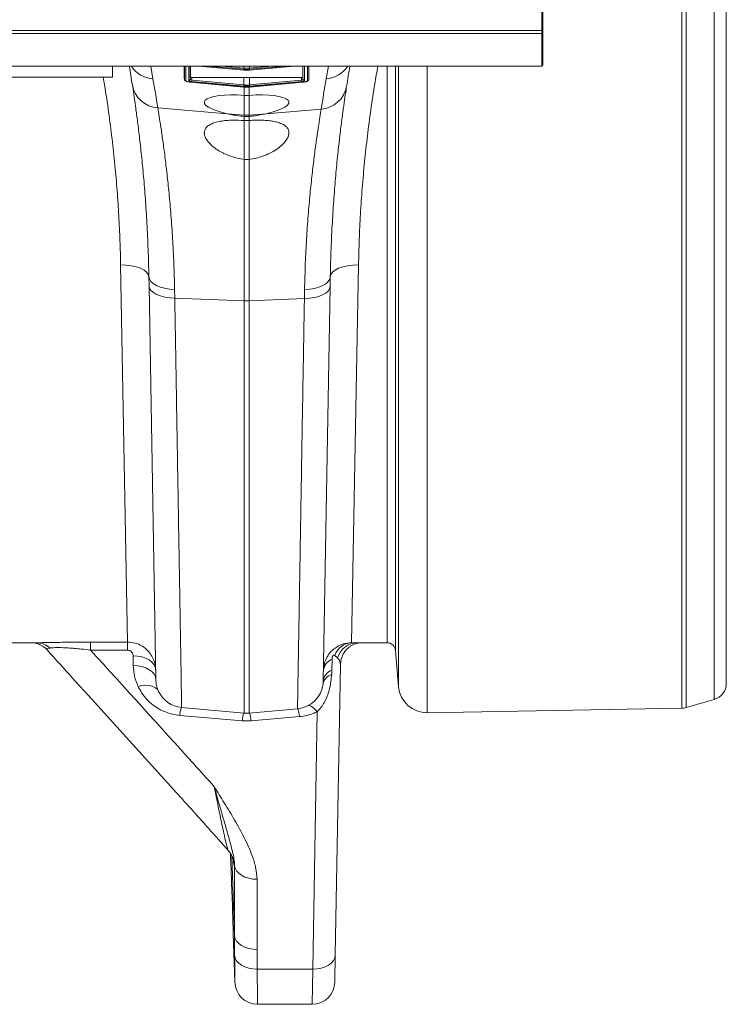
# Model space of a CAD drawing. Units: millimetres. Extents: x 0 to 8400, y 0 to 5940.
# Drawn here: x 5098 to 5348, y 4591 to 4940 of the extents above; entities that cross this region are included whole.
import ezdxf

# ---------------------------------------------------------------- set-up
doc = ezdxf.new("R2010")
doc.units = ezdxf.units.MM
doc.layers.add('ACO_DRAINAGE', color=7, linetype='Continuous')

# ---------------------------------------------------------------- blocks, each defined once
blk = doc.blocks.new('ACO - 32831 - PLAN')
at = {"layer": 'ACO_DRAINAGE', "linetype": 'Continuous', "lineweight": 0}
for p, q in [((1054.21, -3.22), (1054.21, 519.22)), ((1055.76, 518.99), (1055.76, -2.99)), ((1065.65, -0.16), (1065.65, 516.16)), ((1070, 510.39), (1070, 5.61)), ((1004.62, 237), (1004.62, 279)), ((1004.93, 245.95), (1004.93, 234.5)), ((0, 236), (1004.58, 236)), ((0.03, 237), (1004.62, 237)), ((1004.62, 237), (1004.58, 236)), ((1004.58, 236), (1004.58, 224.4)), ((1005, 234.43), (1004.93, 234.5)), ((1005, 234.43), (1005, 224.82)), ((0, 224.4), (1004.58, 224.4)), ((852.5, 220.5), (852.5, 224.4)), ((866, 224.4), (866.8, 219.87)), ((877.91, 220.29), (877.91, 224.4)), ((877.96, 219.68), (877.96, 224.4)), ((878.42, 224.4), (878.42, 219.24)), ((879.5, 219.28), (879.5, 224.4)), ((880.04, 224.4), (880.04, 219.72)), ((880.11, 224.4), (880.11, 220.44)), ((883.06, 224.4), (899, 222.97)), ((883.23, 224.4), (899, 222.98)), ((899, 223.25), (886.23, 224.4)), ((891.15, 224.4), (899.04, 223.69)), ((898.92, 224.4), (899.04, 224.39)), ((899, 223.25), (899.04, 223.69)), ((899.04, 224.39), (899.13, 224.39)), ((899.04, 223.69), (899.04, 224.39)), ((899.04, 223.25), (899.08, 223.69)), ((899.13, 224.39), (899.13, 224.4)), ((900.87, 224.4), (900.87, 224.39)), ((900.87, 224.39), (900.96, 224.39)), ((900.92, 223.69), (900.96, 223.69)), ((900.92, 223.69), (900.96, 223.25)), ((900.96, 224.39), (901.08, 224.4)), ((900.96, 223.69), (908.85, 224.4)), ((900.96, 223.69), (900.96, 224.39)), ((901, 223.25), (900.96, 223.69)), ((901, 222.97), (916.94, 224.4)), ((913.77, 224.4), (901, 223.25)), ((901, 222.98), (916.77, 224.4)), ((919.89, 220.44), (919.89, 224.4)), ((919.96, 219.72), (919.96, 224.4)), ((920.5, 224.4), (920.5, 219.28)), ((921.58, 219.24), (921.58, 224.4)), ((922.04, 224.4), (922.04, 219.68)), ((922.09, 224.4), (922.09, 220.29)), ((928.2, 219.88), (929, 224.4)), ((949.75, 20), (949.75, 224.4)), ((952.74, 224.4), (952.74, 17.26)), ((953.87, 4.33), (953.87, 224.4)), ((964.01, 224.4), (964.01, -4.8)), ((1004.58, 224.4), (1005, 224.82)), ((852.5, 220.5), (752.5, 220.5)), ((877.91, 220.29), (877.96, 219.66)), ((877.91, 220.29), (877.96, 219.68)), ((880.04, 219.72), (880.11, 220.44)), ((880.6, 220.31), (880.52, 219.38)), ((880.6, 220.31), (899.04, 220.35)), ((899.04, 223.25), (899, 223.25)), ((899, 222.98), (899.04, 222.98)), ((899, 222.98), (899, 222.97)), ((899, 222.97), (899.04, 222.96)), ((899.04, 222.98), (899.04, 223.25)), ((899.04, 222.98), (899.04, 222.96)), ((899.04, 222.96), (899.04, 222.96)), ((899.04, 217.71), (899.04, 220.35)), ((901, 223.25), (900.96, 223.25)), ((900.96, 223.25), (900.96, 222.98)), ((900.96, 222.98), (901, 222.98)), ((900.96, 222.98), (900.96, 222.96)), ((900.96, 222.96), (901, 222.97)), ((900.96, 222.96), (900.96, 222.96)), ((900.96, 220.35), (919.4, 220.31)), ((900.96, 217.71), (900.96, 220.35)), ((901, 222.98), (901, 222.97)), ((919.48, 219.38), (919.4, 220.31)), ((919.89, 220.44), (919.96, 219.72)), ((922.04, 219.66), (922.09, 220.29)), ((922.09, 220.29), (922.04, 219.68)), ((879.96, 218.72), (899, 217)), ((879.96, 218.7), (879.96, 218.72)), ((879.96, 218.7), (899, 216.98)), ((880.52, 219.38), (880.48, 218.94)), ((899, 217.27), (880.48, 218.94)), ((880.52, 219.38), (899.04, 217.71)), ((899.04, 217.71), (899, 217.27)), ((899.04, 217.27), (899, 217.27)), ((899, 217), (899.04, 217)), ((899, 216.98), (899, 217)), ((899, 216.98), (899.04, 216.98)), ((899.04, 217.27), (899.08, 217.71)), ((899.04, 217), (899.04, 217.27)), ((899.04, 216.98), (899.04, 217)), ((899.04, 216.98), (899.04, 216.98)), ((899.13, 214.02), (899.13, 216.99)), ((900.87, 216.99), (900.87, 214.02)), ((900.92, 217.71), (900.96, 217.71)), ((900.92, 217.71), (900.96, 217.27)), ((900.96, 217.71), (919.48, 219.38)), ((900.96, 217.71), (901, 217.27)), ((900.96, 217.27), (900.96, 217)), ((901, 217.27), (900.96, 217.27)), ((900.96, 217), (901, 217)), ((900.96, 216.98), (900.96, 217)), ((900.96, 216.98), (901, 216.98)), ((900.96, 216.98), (900.96, 216.98)), ((919.52, 218.94), (901, 217.27)), ((901, 217), (920.04, 218.72)), ((901, 216.98), (920.04, 218.7)), ((901, 216.98), (901, 217)), ((919.48, 219.38), (919.52, 218.94)), ((920.04, 218.7), (920.04, 218.72)), ((900.87, 214.02), (899.13, 214.02)), ((899.13, 207), (899.13, 214.02)), ((900.87, 214.02), (900.87, 207)), ((868.51, 209.6), (893.09, 207.51)), ((893.09, 207.51), (899.13, 207)), ((899.13, 206.54), (899.13, 207)), ((899.13, 205.1), (899.13, 206.54)), ((899.13, 206.54), (900.87, 206.54)), ((906.91, 207.51), (900.87, 207)), ((900.87, 207), (900.87, 206.54)), ((900.87, 206.54), (900.87, 205.1)), ((926.43, 209.17), (906.91, 207.51)), ((900.87, 205.1), (899.13, 205.1)), ((899.13, 191.26), (899.13, 205.1)), ((900.87, 205.1), (900.87, 191.26)), ((899.13, 141.2), (899.13, 191.26)), ((899.13, 191.26), (900.87, 191.26)), ((900.87, 191.26), (900.87, 141.2)), ((857.78, 20.23), (855.35, 153.91)), ((857.29, 153.85), (855.35, 153.91)), ((859.16, 153.63), (857.29, 153.85)), ((860.88, 153.26), (859.16, 153.63)), ((934.12, 153.25), (935.85, 153.62)), ((935.85, 153.62), (937.71, 153.84)), ((939.65, 153.9), (937.22, 20.03)), ((937.71, 153.84), (939.65, 153.9)), ((862.39, 152.74), (860.88, 153.26)), ((863.63, 152.1), (862.39, 152.74)), ((864.56, 151.36), (863.63, 152.1)), ((865.14, 150.55), (864.56, 151.36)), ((865.35, 149.71), (865.14, 150.55)), ((929.66, 149.7), (929.86, 150.54)), ((929.86, 150.54), (930.44, 151.35)), ((930.44, 151.35), (931.37, 152.09)), ((931.37, 152.09), (932.61, 152.73)), ((932.61, 152.73), (934.12, 153.25)), ((865.4, 146.41), (865.35, 149.71)), ((865.35, 149.71), (865.53, 148.86)), ((865.53, 148.86), (866.05, 148.04)), ((866.05, 148.04), (866.88, 147.28)), ((866.88, 147.28), (868, 146.61)), ((868, 146.61), (869.37, 146.06)), ((927, 146.59), (925.63, 146.04)), ((928.12, 147.26), (927, 146.59)), ((928.95, 148.02), (928.12, 147.26)), ((929.47, 148.84), (928.95, 148.02)), ((929.66, 149.7), (929.47, 148.84)), ((929.66, 149.7), (929.6, 146.21)), ((867.84, 6.88), (865.4, 146.41)), ((865.4, 146.41), (865.59, 145.6)), ((865.59, 145.6), (866.1, 144.82)), ((866.1, 144.82), (866.94, 144.11)), ((866.94, 144.11), (868.06, 143.47)), ((868.06, 143.47), (869.42, 142.95)), ((869.37, 146.06), (870.94, 145.63)), ((870.94, 145.63), (872.66, 145.35)), ((872.66, 145.35), (874.47, 145.22)), ((874.47, 145.22), (874.53, 142.16)), ((920.47, 141.96), (920.53, 145.19)), ((922.34, 145.32), (920.53, 145.19)), ((924.06, 145.61), (922.34, 145.32)), ((925.63, 146.04), (924.06, 145.61)), ((926.94, 143.28), (925.57, 142.75)), ((928.06, 143.91), (926.94, 143.28)), ((929.6, 146.21), (927.16, 6.37)), ((928.89, 144.63), (928.06, 143.91)), ((929.41, 145.4), (928.89, 144.63)), ((929.6, 146.21), (929.41, 145.4)), ((869.42, 142.95), (871, 142.54)), ((871, 142.54), (872.72, 142.28)), ((872.72, 142.28), (874.53, 142.16)), ((874.53, 142.16), (899.13, 141.2)), ((899.13, -4.92), (899.13, 141.2)), ((920.47, 141.96), (900.87, 141.2)), ((900.87, 141.2), (900.87, -4.92)), ((922.28, 142.08), (920.47, 141.96)), ((924, 142.35), (922.28, 142.08)), ((925.57, 142.75), (924, 142.35)), ((825.61, 20), (815.01, 20)), ((844.67, 20.23), (857.78, 20.23)), ((844.67, 17.38), (844.67, 20.23)), ((857.78, 17.38), (857.78, 20.23)), ((937.22, 20.03), (939.22, 20)), ((949.75, 20), (939.22, 20)), ((857.78, 17.38), (844.67, 17.38)), ((859.84, 11.88), (859.78, 15.34)), ((859.78, 15.34), (861.33, 15.26)), ((861.33, 15.26), (862.82, 14.99)), ((862.82, 14.99), (864.2, 14.53)), ((864.2, 14.53), (865.41, 13.92)), ((930.27, 14.16), (930.2, 10.32)), ((932.26, 14.6), (931.27, 15.53)), ((933.69, 14.81), (933.39, 13.75)), ((953.87, 4.33), (952.74, 17.26)), ((859.84, 11.88), (861.39, 11.8)), ((861.39, 11.8), (862.88, 11.53)), ((862.88, 11.53), (864.26, 11.07)), ((864.26, 11.07), (865.47, 10.45)), ((865.41, 13.92), (866.4, 13.16)), ((866.4, 13.16), (867.15, 12.28)), ((867.15, 12.28), (867.61, 11.33)), ((867.61, 11.33), (867.78, 10.34)), ((933.21, 12.21), (931.41, -90.66)), ((933.39, 13.75), (933.21, 12.21)), ((865.47, 10.45), (866.46, 9.69)), ((866.46, 9.69), (867.21, 8.82)), ((867.21, 8.82), (867.67, 7.87)), ((867.67, 7.87), (867.84, 6.88)), ((930.2, 10.32), (930.14, 8.74)), ((861.53, 4.51), (862.74, 4.78)), ((862.74, 4.78), (863.92, 4.9)), ((863.92, 4.9), (865.05, 4.88)), ((865.05, 4.88), (866.07, 4.72)), ((866.07, 4.72), (866.98, 4.41)), ((866.98, 4.41), (867.75, 3.97)), ((867.75, 3.97), (868.35, 3.42)), ((927.1, 5.48), (927.16, 6.37)), ((868.35, 3.42), (868.78, 2.75)), ((876.97, -2.99), (899.13, -4.92)), ((918.03, -3.42), (900.87, -4.92)), ((921.84, -2.31), (921.82, -2.31)), ((922.2, -2.31), (921.84, -2.31)), ((922.6, -2.42), (922.2, -2.31)), ((923.04, -2.64), (922.6, -2.42)), ((923.5, -2.96), (923.04, -2.64)), ((923.99, -3.37), (923.5, -2.96)), ((924.5, -3.88), (923.99, -3.37)), ((1054.21, -3.22), (964.01, -4.8)), ((1065.65, -0.16), (1055.76, -2.99)), ((898.43, -7.65), (876.27, -5.74)), ((918.73, -6.18), (901.57, -7.65)), ((923.42, -95.66), (925.01, -4.46)), ((925.01, -4.46), (924.5, -3.88)), ((901.57, -7.65), (898.43, -7.65)), ((894.24, -54.73), (894.26, -55.23)), ((895.7, -83.87), (894.71, -55.49)), ((895.7, -83.87), (895.7, -58.99)), ((895.92, -59.96), (895.7, -58.99)), ((896.43, -60.87), (895.92, -59.96)), ((897.19, -61.71), (896.43, -60.87)), ((898.19, -62.45), (897.19, -61.71)), ((899.38, -63.05), (898.19, -62.45)), ((894.66, -65.17), (894.94, -73.17)), ((894.94, -73.17), (894.66, -65.17)), ((900.73, -63.49), (899.38, -63.05)), ((902.18, -63.76), (900.73, -63.49)), ((903.69, -63.86), (902.18, -63.76)), ((903.69, -63.86), (903.69, -88.74)), ((895.24, -83.13), (895.84, -100.3)), ((895.92, -84.84), (895.7, -83.87)), ((896.43, -85.75), (895.92, -84.84)), ((897.19, -86.6), (896.43, -85.75)), ((898.19, -87.33), (897.19, -86.6)), ((899.38, -87.93), (898.19, -87.33)), ((900.73, -88.37), (899.38, -87.93)), ((902.18, -88.65), (900.73, -88.37)), ((903.69, -88.74), (902.18, -88.65)), ((903.69, -88.74), (903.74, -95.66)), ((931.41, -90.66), (931.25, -100.31)), ((931.41, -90.66), (931.25, -91.66)), ((895.95, -91.77), (895.75, -90.8)), ((896.45, -92.7), (895.95, -91.77)), ((897.21, -93.54), (896.45, -92.7)), ((898.2, -94.28), (897.21, -93.54)), ((930.04, -93.48), (929.04, -94.24)), ((930.78, -92.61), (930.04, -93.48)), ((931.25, -91.66), (930.78, -92.61)), ((899.4, -94.88), (898.2, -94.28)), ((900.75, -95.32), (899.4, -94.88)), ((902.22, -95.58), (900.75, -95.32)), ((903.74, -95.66), (902.22, -95.58)), ((903.74, -95.66), (923.42, -95.66)), ((923.25, -108.17), (923.42, -95.66)), ((924.96, -95.58), (923.42, -95.66)), ((926.46, -95.31), (924.96, -95.58)), ((927.83, -94.86), (926.46, -95.31)), ((929.04, -94.24), (927.83, -94.86)), ((903.84, -108.17), (923.25, -108.17))]:
    blk.add_line(p, q, dxfattribs=at)
for centre, radius, start, end in [((365.42, 140.97), 500, 8.8305, 9.6055), ((867.47, 229.74), 9.89, 212.6211, 266.1253), ((927.53, 229.75), 9.89, 273.8752, 327.3099), ((1429.58, 140.98), 500, 170.3956, 171.2195), ((1430.45, 131.32), 510, 170, 171.2195), ((869.12, 219.34), 9.76, 189.4756, 266.3956), ((364.55, 131.31), 510, 8.8305, 10), ((878.45, 219.73), 0.493, 186.0328, 265.848), ((879.55, 219.77), 0.496, 264.3685, 353.7821), ((920.45, 219.77), 0.496, 186.2179, 275.6315), ((921.55, 219.73), 0.493, 274.152, 353.9672), ((925.81, 218.91), 9.76, 273.6071, 350.5737), ((900, 217.27), 10.3, 265.1483, 274.8517), ((900, 163.65), 22.47, 267.7771, 272.2229), ((825.55, 13.25), 6.75, 46.1583, 89.536), ((937.63, 13.3), 6.74, 93.4961, 160.7198), ((939.41, 12.56), 7.44, 91.4846, 164.0706), ((949.75, 17), 3, 5, 90), ((932, 9.68), 4.8, 111.0888, 173.6466), ((931.34, 4.57), 4.34, 106.1241, 167.9272), ((931.93, 5.84), 4.8, 111.0892, 173.6467), ((917.16, 6.54), 10, 275, 353.9242), ((963.83, 5.2), 10, 185, 271), ((1064, 5.61), 6, 286, 0), ((877.84, 6.98), 10, 204.9923, 265), ((885.91, -6.41), 9.66, 159.1816, 176.0442), ((908.97, -6.86), 9.79, 4.031, 20.6358), ((1054.11, 2.77), 6, 271, 286), ((908.64, -8.42), 10.24, 159.9849, 175.7163), ((900, 5.04), 10, 265, 275), ((891.36, -8.42), 10.24, 4.2837, 20.0151), ((903.84, -100.17), 8, 180.4494, 270.0271), ((923.25, -100.17), 8, 270.1575, 359)]:
    blk.add_arc(centre, radius, start, end, dxfattribs=at)
for centre, major_axis, ratio, start_param, end_param in [((880.61, 220.44), (0.502, 0.004), 0.254762, 3.139558, 4.688936), ((919.39, 220.44), (0.502, -0.004), 0.254762, 4.735842, 6.28522), ((880.5, 219.19), (0.996, -0.09), 0.254833, 3.164675, 4.714053), ((880.54, 219.68), (0.498, -0.05), 0.597105, 3.172034, 4.721413), ((919.46, 219.68), (0.498, 0.05), 0.597105, 4.703365, 6.252744), ((919.5, 219.19), (0.996, 0.09), 0.254833, 4.710725, 6.260103), ((900, 210.21), (15, -1.44), 0.247186, 1.65268, 4.257266), ((900, 210.21), (15, 1.44), 0.247186, 5.167512, 7.772098)]:
    blk.add_ellipse(centre, major_axis=major_axis, ratio=ratio, start_param=start_param, end_param=end_param, dxfattribs=at)
for points, knots in [([(899.04, 223.69), (899.04, 223.69), (899.05, 223.69), (899.07, 223.69), (899.08, 223.69)], [0, 0, 0, 0, 0.001492, 1, 1, 1, 1]), ([(899.08, 223.69), (899.14, 223.68), (899.45, 223.66), (899.91, 223.64), (900.47, 223.65), (900.77, 223.68), (900.92, 223.69)], [0, 0, 0, 0, 0.096053, 0.499976, 0.764665, 1, 1, 1, 1]), ([(900.87, 224.39), (900.77, 224.38), (900.51, 224.36), (900.09, 224.34), (899.61, 224.35), (899.29, 224.37), (899.13, 224.39)], [0, 0, 0, 0, 0.169675, 0.44645, 0.723225, 1, 1, 1, 1]), ([(946.51, 224.4), (946.14, 222.31), (945.23, 217.13), (943.99, 208.87), (942.78, 199.65), (941.77, 190.4), (940.94, 181.17), (940.31, 171.95), (939.87, 162.84), (939.73, 156.88), (939.65, 153.9)], [0, 0, 0, 0, 0.086722, 0.214154, 0.342605, 0.471057, 0.602737, 0.734418, 0.867208, 1, 1, 1, 1]), ([(855.35, 153.91), (855.28, 156.77), (855.14, 162.48), (854.72, 171.27), (854.13, 180.2), (853.34, 189.34), (852.34, 198.65), (851.11, 208.14), (850.04, 215.43), (849.32, 219.57), (849.16, 220.5)], [0, 0, 0, 0, 0.134691, 0.26938, 0.405126, 0.540871, 0.680007, 0.819142, 0.959469, 1, 1, 1, 1]), ([(900.96, 223.25), (900.81, 223.24), (900.49, 223.21), (899.91, 223.2), (899.42, 223.22), (899.1, 223.24), (899.04, 223.25)], [0, 0, 0, 0, 0.235332, 0.500024, 0.903949, 1, 1, 1, 1]), ([(899.04, 222.98), (899.19, 222.97), (899.51, 222.94), (900.09, 222.93), (900.58, 222.95), (900.9, 222.97), (900.96, 222.98)], [0, 0, 0, 0, 0.235291, 0.500023, 0.903554, 1, 1, 1, 1]), ([(899.04, 220.35), (899.2, 220.35), (899.52, 220.35), (900.16, 220.35), (900.64, 220.35), (900.96, 220.35)], [0, 0, 0, 0, 0.251347, 0.502695, 1, 1, 1, 1]), ([(865.35, 149.71), (865.27, 152.98), (865.12, 159.54), (864.67, 168.74), (864.12, 177.39), (863.46, 185.45), (862.74, 192.88), (861.99, 199.56), (861.26, 205.4), (860.58, 210.41), (859.97, 214.64), (859.65, 216.7), (859.5, 217.73)], [0, 0, 0, 0, 0.098548, 0.197802, 0.296349, 0.394897, 0.496253, 0.597609, 0.696795, 0.79598, 0.89799, 1, 1, 1, 1]), ([(877.96, 219.72), (877.97, 219.63), (878, 219.46), (878.15, 219.26), (878.38, 219.08), (878.74, 218.93), (879.34, 218.77), (879.85, 218.71), (880.11, 218.69), (880.14, 218.68)], [0, 0, 0, 0, 0.104848, 0.194868, 0.31138, 0.516688, 0.743147, 0.9779, 1, 1, 1, 1]), ([(878.42, 219.24), (878.42, 219.21), (878.44, 219.13), (878.64, 219.01), (878.99, 218.88), (879.44, 218.77), (879.79, 218.74), (879.96, 218.72)], [0, 0, 0, 0, 0.146929, 0.367435, 0.581825, 0.790827, 1, 1, 1, 1]), ([(899.04, 217.71), (899.04, 217.71), (899.05, 217.71), (899.07, 217.71), (899.08, 217.71)], [0, 0, 0, 0, 0.001492, 1, 1, 1, 1]), ([(900.96, 217.27), (900.81, 217.25), (900.49, 217.23), (899.91, 217.22), (899.42, 217.23), (899.1, 217.26), (899.04, 217.27)], [0, 0, 0, 0, 0.235292, 0.500024, 0.904013, 1, 1, 1, 1]), ([(899.04, 217), (899.19, 216.98), (899.51, 216.96), (900.09, 216.95), (900.58, 216.96), (900.9, 216.99), (900.96, 217)], [0, 0, 0, 0, 0.235331, 0.500023, 0.90349, 1, 1, 1, 1]), ([(899.08, 217.71), (899.14, 217.7), (899.45, 217.67), (899.91, 217.66), (900.47, 217.67), (900.77, 217.69), (900.92, 217.71)], [0, 0, 0, 0, 0.0959886, 0.4999764, 0.7647053, 1, 1, 1, 1]), ([(920.04, 218.72), (920.13, 218.73), (920.4, 218.75), (920.83, 218.83), (921.25, 218.96), (921.53, 219.1), (921.56, 219.19), (921.58, 219.24)], [0, 0, 0, 0, 0.110743, 0.329577, 0.553252, 0.776624, 1, 1, 1, 1]), ([(920.07, 218.71), (920.16, 218.72), (920.49, 218.75), (921.03, 218.86), (921.51, 219.02), (921.8, 219.2), (921.97, 219.42), (922.03, 219.58), (922.04, 219.66), (922.04, 219.68)], [0, 0, 0, 0, 0.099699, 0.346428, 0.598564, 0.787537, 0.892742, 0.983133, 1, 1, 1, 1]), ([(935.44, 217.31), (935.29, 216.35), (935, 214.42), (934.42, 210.43), (933.76, 205.61), (933.04, 199.85), (932.3, 193.21), (931.57, 185.81), (930.91, 177.78), (930.35, 169.11), (929.89, 159.79), (929.73, 153.06), (929.66, 149.7)], [0, 0, 0, 0, 0.096186, 0.192993, 0.292754, 0.392516, 0.495138, 0.597758, 0.696869, 0.795978, 0.89799, 1, 1, 1, 1]), ([(868.51, 209.6), (868.66, 208.65), (868.98, 206.76), (869.59, 202.82), (870.29, 198.06), (871.04, 192.49), (871.79, 186.23), (872.52, 179.29), (873.2, 171.61), (873.78, 163.31), (874.24, 154.53), (874.39, 148.33), (874.47, 145.22)], [0, 0, 0, 0, 0.09871, 0.197421, 0.299036, 0.400653, 0.499341, 0.59803, 0.69953, 0.801029, 0.900166, 1, 1, 1, 1]), ([(899.13, 206.54), (898.3, 206.64), (896.63, 206.84), (894.62, 207.19), (893.47, 207.43), (893.09, 207.51)], [0, 0, 0, 0, 0.391533, 0.79464, 1, 1, 1, 1]), ([(906.91, 207.51), (906.21, 207.37), (904.78, 207.07), (902.72, 206.75), (901.4, 206.6), (900.87, 206.54)], [0, 0, 0, 0, 0.37086, 0.75115, 1, 1, 1, 1]), ([(920.53, 145.19), (920.61, 148.28), (920.76, 154.45), (921.21, 163.2), (921.79, 171.51), (922.47, 179.19), (923.2, 186.14), (923.95, 192.39), (924.7, 197.94), (925.38, 202.6), (925.98, 206.42), (926.28, 208.25), (926.43, 209.17)], [0, 0, 0, 0, 0.099547, 0.199095, 0.30155, 0.404006, 0.503579, 0.603152, 0.70562, 0.808087, 0.903725, 1, 1, 1, 1]), ([(899.13, 191.26), (898.33, 191.39), (896.73, 191.67), (894.48, 192.34), (892.42, 193.17), (890.5, 194.15), (888.78, 195.27), (887.25, 196.54), (886.04, 197.89), (885.22, 199.3), (884.91, 200.66), (885.14, 201.9), (885.92, 202.96), (887.15, 203.8), (888.79, 204.44), (890.68, 204.87), (892.81, 205.13), (895.58, 205.28), (897.76, 205.17), (899.13, 205.1)], [0, 0, 0, 0, 0.0507955, 0.1016273, 0.1521533, 0.2027077, 0.258992, 0.3152941, 0.3791304, 0.4429609, 0.5092744, 0.5755511, 0.6377255, 0.6998628, 0.7556524, 0.8114258, 0.862925, 0.9144219, 1, 1, 1, 1]), ([(900.87, 205.1), (901.67, 205.15), (903.26, 205.24), (905.56, 205.22), (907.72, 205.08), (909.67, 204.8), (911.36, 204.38), (912.77, 203.82), (913.86, 203.12), (914.62, 202.28), (915.01, 201.31), (915.02, 200.19), (914.61, 198.96), (913.73, 197.6), (912.4, 196.2), (910.58, 194.8), (908.34, 193.51), (905.88, 192.46), (903.36, 191.69), (901.7, 191.4), (900.87, 191.26)], [0, 0, 0, 0, 0.0499786, 0.0999539, 0.1499407, 0.1999306, 0.2498617, 0.2998036, 0.3512098, 0.4026334, 0.4575183, 0.5124231, 0.5724973, 0.6325849, 0.6977203, 0.7628392, 0.8286619, 0.8944123, 0.9472274, 1, 1, 1, 1]), ([(874.53, 142.16), (874.58, 139.18), (874.68, 133.24), (874.84, 123.56), (875.02, 113.18), (875.2, 102.23), (875.38, 91.59), (875.55, 81.33), (875.72, 71.47), (875.87, 62.19), (876.02, 53.53), (876.16, 45.47), (876.28, 37.9), (876.4, 30.88), (876.51, 24.42), (876.61, 18.5), (876.7, 13.19), (876.78, 8.54), (876.84, 4.61), (876.89, 1.46), (876.93, -0.9), (876.96, -2.23), (876.97, -2.88), (876.97, -2.95), (876.97, -2.99)], [0, 0, 0, 0, 0.034523, 0.069097, 0.115286, 0.161506, 0.207695, 0.255028, 0.302394, 0.349728, 0.395917, 0.442137, 0.488326, 0.53566, 0.583026, 0.63036, 0.680193, 0.730064, 0.779897, 0.831177, 0.8825, 0.93378, 0.966868, 1, 1, 1, 1]), ([(918.03, -3.42), (918.03, -3.39), (918.03, -3.31), (918.04, -2.65), (918.06, -1.4), (918.1, 0.65), (918.14, 3.39), (918.2, 6.85), (918.27, 11.03), (918.35, 15.85), (918.44, 21.28), (918.55, 27.28), (918.66, 33.95), (918.78, 41.27), (918.91, 49.25), (919.06, 57.97), (919.22, 67.42), (919.39, 77.63), (919.57, 88.49), (919.76, 100), (919.97, 112.12), (920.15, 123.28), (920.32, 133.25), (920.42, 139.06), (920.47, 141.96)], [0, 0, 0, 0, 0.034465, 0.068981, 0.115092, 0.161234, 0.207346, 0.254596, 0.301879, 0.349129, 0.39524, 0.441382, 0.487494, 0.534743, 0.582026, 0.629276, 0.679108, 0.728979, 0.778811, 0.830091, 0.881412, 0.932692, 0.966322, 1, 1, 1, 1]), ([(824.13, 20.01), (824.18, 20.01), (824.26, 20), (824.61, 19.96), (825.15, 19.87), (825.89, 19.67), (826.81, 19.31), (827.82, 18.73), (828.67, 18.1), (829.1, 17.6), (829.24, 17.43)], [0, 0, 0, 0, 0.128589, 0.232149, 0.331684, 0.440936, 0.578654, 0.737356, 0.908861, 1, 1, 1, 1]), ([(825.61, 20), (826.12, 20), (827.16, 20.01), (829.27, 20.05), (831.78, 20.1), (834.56, 20.15), (837.54, 20.19), (840.91, 20.22), (843.31, 20.23), (844.67, 20.23)], [0, 0, 0, 0, 0.1349469, 0.2738869, 0.4105195, 0.5513297, 0.6855734, 0.8224679, 1, 1, 1, 1]), ([(830.23, 18.12), (829.98, 18.07), (829.47, 17.98), (829.15, 17.76), (829.08, 17.58), (829.27, 17.46), (829.27, 17.45)], [0, 0, 0, 0, 0.279009, 0.565636, 0.98646, 1, 1, 1, 1]), ([(844.67, 17.38), (843.59, 17.51), (841.71, 17.74), (839.04, 17.99), (836.3, 18.2), (834.19, 18.27), (832.55, 18.27), (831.52, 18.24), (830.71, 18.18), (830.34, 18.13), (830.23, 18.12)], [0, 0, 0, 0, 0.189221, 0.327255, 0.465055, 0.679363, 0.733549, 0.841576, 0.949679, 1, 1, 1, 1]), ([(857.78, 20.23), (858.69, 20.16), (860.45, 20.02), (863.09, 18.85), (865.12, 17.17), (866.5, 15.21), (867.5, 13.06), (867.67, 11.37), (867.78, 10.34)], [0, 0, 0, 0, 0.173772, 0.338327, 0.546318, 0.67343, 0.800555, 1, 1, 1, 1]), ([(927.22, 10.22), (927.3, 11.06), (927.44, 12.62), (928.28, 14.66), (929.35, 16.31), (930.6, 17.61), (932.21, 18.77), (934.4, 19.8), (936.21, 19.94), (937.22, 20.03)], [0, 0, 0, 0, 0.163553, 0.300252, 0.419182, 0.538129, 0.644601, 0.799535, 1, 1, 1, 1]), ([(933.7, 14.8), (933.87, 15.21), (934.2, 16.03), (934.95, 17.1), (935.81, 18.01), (936.72, 18.72), (937.63, 19.25), (938.48, 19.6), (939.2, 19.81), (939.75, 19.93), (940.09, 19.98), (940.19, 19.99), (940.22, 19.99)], [0, 0, 0, 0, 0.137931, 0.276764, 0.406876, 0.52816, 0.639717, 0.739202, 0.823008, 0.893281, 0.961048, 1, 1, 1, 1]), ([(829.26, 17.44), (832.28, 14.12), (847.3, -2.36), (866.33, -23.46), (884.86, -43.88), (891.28, -51.16), (893.68, -53.89)], [0, 0, 0, 0, 0.139856, 0.694664, 0.885835, 1, 1, 1, 1]), ([(844.67, 17.38), (856.88, 3.95), (871.53, -12.17), (886.1, -28.33), (888.53, -31.04)], [0, 0, 0, 0, 0.832862, 1, 1, 1, 1]), ([(859.78, 15.34), (859.76, 15.55), (859.71, 16.02), (859.37, 16.64), (858.87, 17.08), (858.33, 17.33), (857.96, 17.36), (857.78, 17.38)], [0, 0, 0, 0, 0.22489, 0.497073, 0.701442, 0.850409, 1, 1, 1, 1]), ([(931.27, 15.53), (931.19, 15.59), (931.07, 15.66), (930.87, 15.64), (930.76, 15.6), (930.68, 15.54), (930.59, 15.44), (930.54, 15.36), (930.46, 15.2), (930.37, 14.98), (930.29, 14.6), (930.28, 14.33), (930.27, 14.16)], [0, 0, 0, 0, 0.225254, 0.299445, 0.343585, 0.391048, 0.413164, 0.484153, 0.500913, 0.611678, 0.770779, 1, 1, 1, 1]), ([(933.21, 12.21), (933.2, 12.38), (933.19, 12.85), (932.95, 13.66), (932.49, 14.29), (932.26, 14.6)], [0, 0, 0, 0, 0.208781, 0.602023, 1, 1, 1, 1]), ([(861.53, 4.51), (861.05, 5.7), (860.1, 8.1), (859.93, 10.61), (859.84, 11.88)], [0, 0, 0, 0, 0.493006, 1, 1, 1, 1]), ([(930.14, 8.74), (929.97, 7.11), (929.66, 4.02), (928.29, 0.13), (926.75, -2.48), (925.76, -3.72), (925.14, -4.34), (925.01, -4.46)], [0, 0, 0, 0, 0.359283, 0.682579, 0.821798, 0.963141, 1, 1, 1, 1]), ([(876.27, -5.74), (875.44, -5.64), (873.79, -5.43), (871.34, -4.67), (868.99, -3.59), (866.65, -2.05), (864.54, -0.11), (862.75, 2.14), (861.92, 3.75), (861.53, 4.51)], [0, 0, 0, 0, 0.119666, 0.239394, 0.375045, 0.510823, 0.678382, 0.846121, 1, 1, 1, 1]), ([(867.84, 6.88), (867.88, 6.19), (867.97, 4.8), (868.51, 3.44), (868.78, 2.75)], [0, 0, 0, 0, 0.4964947, 1, 1, 1, 1]), ([(925.01, -4.46), (924.53, -4.68), (923.34, -5.21), (921.25, -5.85), (919.58, -6.07), (918.73, -6.18)], [0, 0, 0, 0, 0.244684, 0.616799, 1, 1, 1, 1]), ([(888.53, -31.04), (888.54, -31.05), (889.71, -32.94), (892.14, -36.88), (895.77, -42.86), (899.24, -49.09), (901.73, -54.7), (903.37, -59.63), (903.58, -62.45), (903.69, -63.86)], [0, 0, 0, 0, 0.001164, 0.179271, 0.372618, 0.565941, 0.75885, 0.87959, 1, 1, 1, 1]), ([(888.53, -31.04), (888.54, -31.05), (888.55, -31.08), (888.63, -31.37), (889.21, -33.46), (890.38, -37.62), (892.06, -43.38), (893.71, -49.06), (894.83, -53.41), (895.6, -56.59), (895.67, -58.19), (895.7, -58.99)], [0, 0, 0, 0, 0.001272, 0.003099, 0.026169, 0.189738, 0.389178, 0.588819, 0.787994, 0.894057, 1, 1, 1, 1]), ([(893.65, -53.91), (893.64, -53.91), (893.56, -53.88), (893.31, -53.17), (892.83, -51.47), (892.12, -48.52), (891.11, -43.93), (889.92, -38.15), (889, -33.42), (888.53, -31.04)], [0, 0, 0, 0, 0.015031, 0.109223, 0.205812, 0.375105, 0.547542, 0.772493, 1, 1, 1, 1]), ([(893.62, -53.94), (893.79, -54.13), (894.19, -54.58), (894.63, -55.3), (894.96, -55.99), (895.16, -56.51), (895.28, -56.93), (895.32, -57.13), (895.32, -57.12), (895.32, -57.11)], [0, 0, 0, 0, 0.135459, 0.307495, 0.459237, 0.598801, 0.745241, 0.920336, 1, 1, 1, 1]), ([(894.26, -55.19), (894.26, -55.18), (894.25, -54.99), (894.28, -55.67), (894.35, -57.26), (894.46, -59.86), (894.57, -62.64), (894.63, -64.46), (894.66, -65.17)], [0, 0, 0, 0, 0.00708, 0.221512, 0.435945, 0.650526, 0.8653, 1, 1, 1, 1]), ([(895.7, -58.99), (895.69, -58.99), (895.64, -58.99), (895.54, -58.79), (895.39, -58.07), (895.28, -57.17), (895.23, -56.77)], [0, 0, 0, 0, 0.0405224, 0.3763022, 0.7207068, 1, 1, 1, 1]), ([(894.94, -73.17), (894.96, -73.91), (895.03, -75.77), (895.11, -78.57), (895.19, -81.15), (895.23, -82.71), (895.24, -83.35), (895.24, -83.14), (895.24, -83.13)], [0, 0, 0, 0, 0.139748, 0.351772, 0.563694, 0.775519, 0.986707, 1, 1, 1, 1]), ([(895.75, -90.8), (895.72, -88.49), (895.7, -86.17), (895.7, -83.87), (895.7, -83.87)], [0, 0, 0, 0, 0.999993, 1, 1, 1, 1]), ([(895.84, -100.3), (895.84, -100.34), (895.84, -100.46), (895.83, -99.7), (895.82, -98.26), (895.8, -96.04), (895.78, -93.51), (895.75, -91.59), (895.75, -90.8)], [0, 0, 0, 0, 0.0933452, 0.2838416, 0.4797693, 0.6701805, 0.8660083, 1, 1, 1, 1]), ([(903.74, -95.66), (903.75, -96.68), (903.77, -99.14), (903.8, -102.42), (903.82, -105.28), (903.83, -107.22), (903.84, -108.09), (903.84, -108.12), (903.84, -108.13)], [0, 0, 0, 0, 0.134174, 0.324652, 0.520653, 0.711146, 0.907164, 1, 1, 1, 1])]:
    blk.add_open_spline(points, degree=3, knots=knots, dxfattribs=at)

msp = doc.modelspace()

# ---------------------------------------------------------------- block references
at = {"layer": 'ACO_DRAINAGE'}
msp.add_blockref('ACO - 32831 - PLAN', (4278.37, 4699.37, 116.34), dxfattribs=at)

doc.saveas('drawing.dxf')
